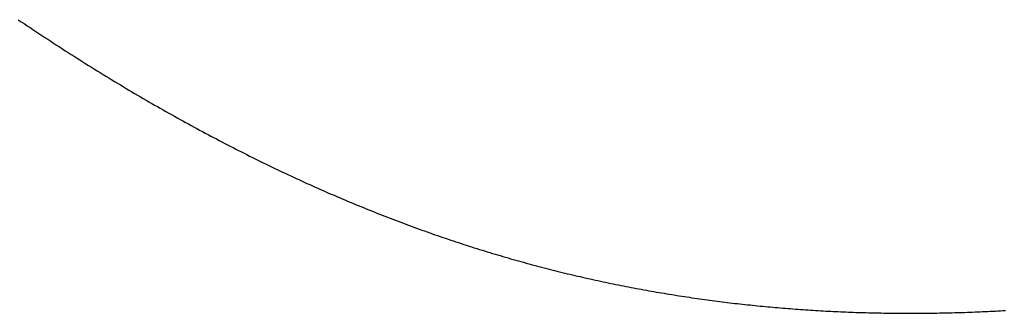
# Model space of a CAD drawing. Extents: x 0 to 45.8, y -1.1 to 62.2.
# Drawn here: x 27.7 to 27.7, y 26.6 to 26.6 of the extents above; entities that cross this region are included whole.
import ezdxf

# ---------------------------------------------------------------- set-up
doc = ezdxf.new("R2010")
doc.units = 0
doc.header["$MEASUREMENT"] = 0
doc.layers.get('0').update_dxf_attribs({"linetype": 'CONTINUOUS'})
doc.layers.add('Object', color=7, linetype='CONTINUOUS', lineweight=30)
doc.layers.add('OBJECT DETAIL', color=254, linetype='CONTINUOUS', lineweight=25)

# ---------------------------------------------------------------- blocks, each defined once
blk = doc.blocks.new('GLSTOP')
for p, q in [((-0.385765, 0.171606), (-0.385733, 0.171559)), ((-0.385765, 0.171606), (-0.385733, 0.171559)), ((-0.385733, 0.171559), (-0.385702, 0.171512)), ((-0.385733, 0.171559), (-0.385702, 0.171512)), ((-0.385702, 0.171512), (-0.38567, 0.171465)), ((-0.385702, 0.171512), (-0.38567, 0.171465)), ((-0.38567, 0.171465), (-0.385639, 0.171418)), ((-0.38567, 0.171465), (-0.385639, 0.171418)), ((-0.385639, 0.171418), (-0.385608, 0.171372)), ((-0.385639, 0.171418), (-0.385608, 0.171372)), ((-0.385608, 0.171372), (-0.385577, 0.171325)), ((-0.385608, 0.171372), (-0.385577, 0.171325)), ((-0.385577, 0.171325), (-0.385546, 0.171279)), ((-0.385577, 0.171325), (-0.385546, 0.171279)), ((-0.385546, 0.171279), (-0.385516, 0.171232)), ((-0.385546, 0.171279), (-0.385516, 0.171232)), ((-0.385516, 0.171232), (-0.385485, 0.171186)), ((-0.385516, 0.171232), (-0.385485, 0.171186)), ((-0.385485, 0.171186), (-0.385455, 0.171139)), ((-0.385485, 0.171186), (-0.385455, 0.171139)), ((-0.385455, 0.171139), (-0.385425, 0.171093)), ((-0.385455, 0.171139), (-0.385425, 0.171093)), ((-0.385425, 0.171093), (-0.385394, 0.171046)), ((-0.385425, 0.171093), (-0.385394, 0.171046)), ((-0.385394, 0.171046), (-0.385364, 0.171)), ((-0.385394, 0.171046), (-0.385364, 0.171)), ((-0.385364, 0.171), (-0.385335, 0.170954)), ((-0.385364, 0.171), (-0.385335, 0.170954)), ((-0.385335, 0.170954), (-0.385305, 0.170908)), ((-0.385335, 0.170954), (-0.385305, 0.170908)), ((-0.385305, 0.170908), (-0.385275, 0.170862)), ((-0.385305, 0.170908), (-0.385275, 0.170862)), ((-0.385275, 0.170862), (-0.385246, 0.170815)), ((-0.385275, 0.170862), (-0.385246, 0.170815)), ((-0.385246, 0.170815), (-0.385216, 0.170769)), ((-0.385246, 0.170815), (-0.385216, 0.170769)), ((-0.385216, 0.170769), (-0.385187, 0.170723)), ((-0.385216, 0.170769), (-0.385187, 0.170723)), ((-0.385187, 0.170723), (-0.385158, 0.170677)), ((-0.385187, 0.170723), (-0.385158, 0.170677)), ((-0.385158, 0.170677), (-0.385129, 0.170631)), ((-0.385158, 0.170677), (-0.385129, 0.170631)), ((-0.385129, 0.170631), (-0.3851, 0.170586)), ((-0.385129, 0.170631), (-0.3851, 0.170586)), ((-0.3851, 0.170586), (-0.385071, 0.17054)), ((-0.3851, 0.170586), (-0.385071, 0.17054)), ((-0.385071, 0.17054), (-0.385043, 0.170494)), ((-0.385071, 0.17054), (-0.385043, 0.170494)), ((-0.385043, 0.170494), (-0.385014, 0.170448)), ((-0.385043, 0.170494), (-0.385014, 0.170448)), ((-0.385014, 0.170448), (-0.384986, 0.170403)), ((-0.385014, 0.170448), (-0.384986, 0.170403)), ((-0.384986, 0.170403), (-0.384958, 0.170357)), ((-0.384986, 0.170403), (-0.384958, 0.170357)), ((-0.384958, 0.170357), (-0.38493, 0.170311)), ((-0.384958, 0.170357), (-0.38493, 0.170311)), ((-0.38493, 0.170311), (-0.384902, 0.170266)), ((-0.38493, 0.170311), (-0.384902, 0.170266)), ((-0.384902, 0.170266), (-0.384874, 0.17022)), ((-0.384902, 0.170266), (-0.384874, 0.17022)), ((-0.384874, 0.17022), (-0.384846, 0.170175)), ((-0.384874, 0.17022), (-0.384846, 0.170175)), ((-0.384846, 0.170175), (-0.384818, 0.170129)), ((-0.384846, 0.170175), (-0.384818, 0.170129)), ((-0.384818, 0.170129), (-0.384791, 0.170084)), ((-0.384818, 0.170129), (-0.384791, 0.170084)), ((-0.384791, 0.170084), (-0.384764, 0.170039)), ((-0.384791, 0.170084), (-0.384764, 0.170039)), ((-0.384764, 0.170039), (-0.384736, 0.169993)), ((-0.384764, 0.170039), (-0.384736, 0.169993)), ((-0.384736, 0.169993), (-0.384709, 0.169948)), ((-0.384736, 0.169993), (-0.384709, 0.169948)), ((-0.384709, 0.169948), (-0.384682, 0.169903)), ((-0.384709, 0.169948), (-0.384682, 0.169903)), ((-0.384682, 0.169903), (-0.384655, 0.169858)), ((-0.384682, 0.169903), (-0.384655, 0.169858)), ((-0.384655, 0.169858), (-0.384629, 0.169812)), ((-0.384655, 0.169858), (-0.384629, 0.169812)), ((-0.384629, 0.169812), (-0.384602, 0.169767)), ((-0.384629, 0.169812), (-0.384602, 0.169767)), ((-0.384602, 0.169767), (-0.384576, 0.169722)), ((-0.384602, 0.169767), (-0.384576, 0.169722)), ((-0.384576, 0.169722), (-0.384549, 0.169677)), ((-0.384576, 0.169722), (-0.384549, 0.169677)), ((-0.384549, 0.169677), (-0.384523, 0.169632)), ((-0.384549, 0.169677), (-0.384523, 0.169632)), ((-0.384523, 0.169632), (-0.384497, 0.169587)), ((-0.384523, 0.169632), (-0.384497, 0.169587)), ((-0.384497, 0.169587), (-0.384471, 0.169543)), ((-0.384497, 0.169587), (-0.384471, 0.169543)), ((-0.384471, 0.169543), (-0.384445, 0.169498)), ((-0.384471, 0.169543), (-0.384445, 0.169498)), ((-0.384445, 0.169498), (-0.384419, 0.169453)), ((-0.384445, 0.169498), (-0.384419, 0.169453)), ((-0.384419, 0.169453), (-0.384394, 0.169408)), ((-0.384419, 0.169453), (-0.384394, 0.169408)), ((-0.384394, 0.169408), (-0.384368, 0.169363)), ((-0.384394, 0.169408), (-0.384368, 0.169363)), ((-0.384368, 0.169363), (-0.384343, 0.169319)), ((-0.384368, 0.169363), (-0.384343, 0.169319)), ((-0.384343, 0.169319), (-0.384318, 0.169274)), ((-0.384343, 0.169319), (-0.384318, 0.169274)), ((-0.384318, 0.169274), (-0.384292, 0.169229)), ((-0.384318, 0.169274), (-0.384292, 0.169229)), ((-0.384292, 0.169229), (-0.384267, 0.169185)), ((-0.384292, 0.169229), (-0.384267, 0.169185)), ((-0.384267, 0.169185), (-0.384242, 0.16914)), ((-0.384267, 0.169185), (-0.384242, 0.16914)), ((-0.384242, 0.16914), (-0.384218, 0.169096)), ((-0.384242, 0.16914), (-0.384218, 0.169096)), ((-0.384218, 0.169096), (-0.384193, 0.169051)), ((-0.384218, 0.169096), (-0.384193, 0.169051)), ((-0.384193, 0.169051), (-0.384168, 0.169007)), ((-0.384193, 0.169051), (-0.384168, 0.169007)), ((-0.384168, 0.169007), (-0.384144, 0.168963)), ((-0.384168, 0.169007), (-0.384144, 0.168963)), ((-0.384144, 0.168963), (-0.38412, 0.168918)), ((-0.384144, 0.168963), (-0.38412, 0.168918)), ((-0.38412, 0.168918), (-0.384095, 0.168874)), ((-0.38412, 0.168918), (-0.384095, 0.168874)), ((-0.384095, 0.168874), (-0.384071, 0.16883)), ((-0.384095, 0.168874), (-0.384071, 0.16883)), ((-0.384071, 0.16883), (-0.384047, 0.168786)), ((-0.384071, 0.16883), (-0.384047, 0.168786)), ((-0.384047, 0.168786), (-0.384024, 0.168741)), ((-0.384047, 0.168786), (-0.384024, 0.168741)), ((-0.384024, 0.168741), (-0.384, 0.168697)), ((-0.384024, 0.168741), (-0.384, 0.168697)), ((-0.384, 0.168697), (-0.383976, 0.168653)), ((-0.384, 0.168697), (-0.383976, 0.168653)), ((-0.383976, 0.168653), (-0.383953, 0.168609)), ((-0.383976, 0.168653), (-0.383953, 0.168609)), ((-0.383953, 0.168609), (-0.383929, 0.168565)), ((-0.383953, 0.168609), (-0.383929, 0.168565)), ((-0.383929, 0.168565), (-0.383906, 0.168521)), ((-0.383929, 0.168565), (-0.383906, 0.168521)), ((-0.383906, 0.168521), (-0.383883, 0.168477)), ((-0.383906, 0.168521), (-0.383883, 0.168477)), ((-0.383883, 0.168477), (-0.38386, 0.168433)), ((-0.383883, 0.168477), (-0.38386, 0.168433)), ((-0.38386, 0.168433), (-0.383837, 0.168389)), ((-0.38386, 0.168433), (-0.383837, 0.168389)), ((-0.383837, 0.168389), (-0.383814, 0.168346)), ((-0.383837, 0.168389), (-0.383814, 0.168346)), ((-0.383814, 0.168346), (-0.383792, 0.168302)), ((-0.383814, 0.168346), (-0.383792, 0.168302)), ((-0.383792, 0.168302), (-0.383769, 0.168258)), ((-0.383792, 0.168302), (-0.383769, 0.168258)), ((-0.383769, 0.168258), (-0.383747, 0.168214)), ((-0.383769, 0.168258), (-0.383747, 0.168214)), ((-0.383747, 0.168214), (-0.383724, 0.168171)), ((-0.383747, 0.168214), (-0.383724, 0.168171)), ((-0.383724, 0.168171), (-0.383702, 0.168127)), ((-0.383724, 0.168171), (-0.383702, 0.168127)), ((-0.383702, 0.168127), (-0.38368, 0.168083)), ((-0.383702, 0.168127), (-0.38368, 0.168083)), ((-0.38368, 0.168083), (-0.383658, 0.16804)), ((-0.38368, 0.168083), (-0.383658, 0.16804)), ((-0.383658, 0.16804), (-0.383636, 0.167996)), ((-0.383658, 0.16804), (-0.383636, 0.167996)), ((-0.383636, 0.167996), (-0.383614, 0.167953)), ((-0.383636, 0.167996), (-0.383614, 0.167953)), ((-0.383614, 0.167953), (-0.383593, 0.167909)), ((-0.383614, 0.167953), (-0.383593, 0.167909)), ((-0.383593, 0.167909), (-0.383571, 0.167866)), ((-0.383593, 0.167909), (-0.383571, 0.167866)), ((-0.383571, 0.167866), (-0.38355, 0.167822)), ((-0.383571, 0.167866), (-0.38355, 0.167822)), ((-0.38355, 0.167822), (-0.383528, 0.167779)), ((-0.38355, 0.167822), (-0.383528, 0.167779)), ((-0.383528, 0.167779), (-0.383507, 0.167736)), ((-0.383528, 0.167779), (-0.383507, 0.167736)), ((-0.383507, 0.167736), (-0.383486, 0.167692)), ((-0.383507, 0.167736), (-0.383486, 0.167692)), ((-0.383486, 0.167692), (-0.383465, 0.167649)), ((-0.383486, 0.167692), (-0.383465, 0.167649)), ((-0.383465, 0.167649), (-0.383444, 0.167606)), ((-0.383465, 0.167649), (-0.383444, 0.167606)), ((-0.383444, 0.167606), (-0.383423, 0.167563)), ((-0.383444, 0.167606), (-0.383423, 0.167563)), ((-0.383423, 0.167563), (-0.383403, 0.16752)), ((-0.383423, 0.167563), (-0.383403, 0.16752)), ((-0.383403, 0.16752), (-0.383382, 0.167476)), ((-0.383403, 0.16752), (-0.383382, 0.167476)), ((-0.383382, 0.167476), (-0.383362, 0.167433)), ((-0.383382, 0.167476), (-0.383362, 0.167433)), ((-0.383362, 0.167433), (-0.383342, 0.16739)), ((-0.383362, 0.167433), (-0.383342, 0.16739)), ((-0.383342, 0.16739), (-0.383321, 0.167347)), ((-0.383342, 0.16739), (-0.383321, 0.167347)), ((-0.383321, 0.167347), (-0.383301, 0.167304)), ((-0.383321, 0.167347), (-0.383301, 0.167304)), ((-0.383301, 0.167304), (-0.383281, 0.167261)), ((-0.383301, 0.167304), (-0.383281, 0.167261)), ((-0.383281, 0.167261), (-0.383261, 0.167218)), ((-0.383281, 0.167261), (-0.383261, 0.167218)), ((-0.383261, 0.167218), (-0.383242, 0.167175)), ((-0.383261, 0.167218), (-0.383242, 0.167175)), ((-0.383242, 0.167175), (-0.383222, 0.167133)), ((-0.383242, 0.167175), (-0.383222, 0.167133)), ((-0.383222, 0.167133), (-0.383202, 0.16709)), ((-0.383222, 0.167133), (-0.383202, 0.16709)), ((-0.383202, 0.16709), (-0.383183, 0.167047)), ((-0.383202, 0.16709), (-0.383183, 0.167047)), ((-0.383183, 0.167047), (-0.383164, 0.167004)), ((-0.383183, 0.167047), (-0.383164, 0.167004)), ((-0.383164, 0.167004), (-0.383144, 0.166961)), ((-0.383164, 0.167004), (-0.383144, 0.166961)), ((-0.383144, 0.166961), (-0.383125, 0.166919)), ((-0.383144, 0.166961), (-0.383125, 0.166919)), ((-0.383125, 0.166919), (-0.383106, 0.166876)), ((-0.383125, 0.166919), (-0.383106, 0.166876)), ((-0.383106, 0.166876), (-0.383087, 0.166833)), ((-0.383106, 0.166876), (-0.383087, 0.166833)), ((-0.383087, 0.166833), (-0.383069, 0.166791)), ((-0.383087, 0.166833), (-0.383069, 0.166791)), ((-0.383069, 0.166791), (-0.38305, 0.166748)), ((-0.383069, 0.166791), (-0.38305, 0.166748)), ((-0.38305, 0.166748), (-0.383031, 0.166705)), ((-0.38305, 0.166748), (-0.383031, 0.166705)), ((-0.383031, 0.166705), (-0.383013, 0.166663)), ((-0.383031, 0.166705), (-0.383013, 0.166663)), ((-0.383013, 0.166663), (-0.382995, 0.16662)), ((-0.383013, 0.166663), (-0.382995, 0.16662)), ((-0.382995, 0.16662), (-0.382976, 0.166578)), ((-0.382995, 0.16662), (-0.382976, 0.166578)), ((-0.382976, 0.166578), (-0.382958, 0.166536)), ((-0.382976, 0.166578), (-0.382958, 0.166536)), ((-0.382958, 0.166536), (-0.38294, 0.166493)), ((-0.382958, 0.166536), (-0.38294, 0.166493)), ((-0.38294, 0.166493), (-0.382922, 0.166451)), ((-0.38294, 0.166493), (-0.382922, 0.166451)), ((-0.382922, 0.166451), (-0.382904, 0.166408)), ((-0.382922, 0.166451), (-0.382904, 0.166408)), ((-0.382904, 0.166408), (-0.382887, 0.166366)), ((-0.382904, 0.166408), (-0.382887, 0.166366)), ((-0.382887, 0.166366), (-0.382869, 0.166324)), ((-0.382887, 0.166366), (-0.382869, 0.166324)), ((-0.382869, 0.166324), (-0.382852, 0.166281)), ((-0.382869, 0.166324), (-0.382852, 0.166281)), ((-0.382852, 0.166281), (-0.382834, 0.166239)), ((-0.382852, 0.166281), (-0.382834, 0.166239)), ((-0.382834, 0.166239), (-0.382817, 0.166197)), ((-0.382834, 0.166239), (-0.382817, 0.166197)), ((-0.382817, 0.166197), (-0.3828, 0.166155)), ((-0.382817, 0.166197), (-0.3828, 0.166155)), ((-0.3828, 0.166155), (-0.382783, 0.166113)), ((-0.3828, 0.166155), (-0.382783, 0.166113)), ((-0.382783, 0.166113), (-0.382766, 0.166071)), ((-0.382783, 0.166113), (-0.382766, 0.166071)), ((-0.382766, 0.166071), (-0.382749, 0.166028)), ((-0.382766, 0.166071), (-0.382749, 0.166028)), ((-0.382749, 0.166028), (-0.382732, 0.165986)), ((-0.382749, 0.166028), (-0.382732, 0.165986)), ((-0.382732, 0.165986), (-0.382715, 0.165944)), ((-0.382732, 0.165986), (-0.382715, 0.165944)), ((-0.382715, 0.165944), (-0.382699, 0.165902)), ((-0.382715, 0.165944), (-0.382699, 0.165902)), ((-0.382699, 0.165902), (-0.382682, 0.16586)), ((-0.382699, 0.165902), (-0.382682, 0.16586)), ((-0.382682, 0.16586), (-0.382666, 0.165818)), ((-0.382682, 0.16586), (-0.382666, 0.165818)), ((-0.382666, 0.165818), (-0.38265, 0.165776)), ((-0.382666, 0.165818), (-0.38265, 0.165776)), ((-0.38265, 0.165776), (-0.382633, 0.165735)), ((-0.38265, 0.165776), (-0.382633, 0.165735)), ((-0.382633, 0.165735), (-0.382617, 0.165693)), ((-0.382633, 0.165735), (-0.382617, 0.165693)), ((-0.382617, 0.165693), (-0.382601, 0.165651)), ((-0.382617, 0.165693), (-0.382601, 0.165651)), ((-0.382601, 0.165651), (-0.382585, 0.165609)), ((-0.382601, 0.165651), (-0.382585, 0.165609)), ((-0.382585, 0.165609), (-0.38257, 0.165567)), ((-0.382585, 0.165609), (-0.38257, 0.165567)), ((-0.38257, 0.165567), (-0.382554, 0.165525)), ((-0.38257, 0.165567), (-0.382554, 0.165525)), ((-0.382554, 0.165525), (-0.382538, 0.165484)), ((-0.382554, 0.165525), (-0.382538, 0.165484)), ((-0.382538, 0.165484), (-0.382523, 0.165442)), ((-0.382538, 0.165484), (-0.382523, 0.165442)), ((-0.382523, 0.165442), (-0.382508, 0.1654)), ((-0.382523, 0.165442), (-0.382508, 0.1654)), ((-0.382508, 0.1654), (-0.382492, 0.165358)), ((-0.382508, 0.1654), (-0.382492, 0.165358)), ((-0.382492, 0.165358), (-0.382477, 0.165317)), ((-0.382492, 0.165358), (-0.382477, 0.165317)), ((-0.382477, 0.165317), (-0.382462, 0.165275)), ((-0.382477, 0.165317), (-0.382462, 0.165275)), ((-0.382462, 0.165275), (-0.382447, 0.165234)), ((-0.382462, 0.165275), (-0.382447, 0.165234)), ((-0.382447, 0.165234), (-0.382432, 0.165192)), ((-0.382447, 0.165234), (-0.382432, 0.165192)), ((-0.382432, 0.165192), (-0.382417, 0.16515)), ((-0.382432, 0.165192), (-0.382417, 0.16515)), ((-0.382417, 0.16515), (-0.382403, 0.165109)), ((-0.382417, 0.16515), (-0.382403, 0.165109)), ((-0.382403, 0.165109), (-0.382388, 0.165067)), ((-0.382403, 0.165109), (-0.382388, 0.165067)), ((-0.382388, 0.165067), (-0.382374, 0.165026)), ((-0.382388, 0.165067), (-0.382374, 0.165026)), ((-0.382374, 0.165026), (-0.382359, 0.164984)), ((-0.382374, 0.165026), (-0.382359, 0.164984)), ((-0.382359, 0.164984), (-0.382345, 0.164943)), ((-0.382359, 0.164984), (-0.382345, 0.164943)), ((-0.382345, 0.164943), (-0.382331, 0.164902)), ((-0.382345, 0.164943), (-0.382331, 0.164902)), ((-0.382331, 0.164902), (-0.382317, 0.16486)), ((-0.382331, 0.164902), (-0.382317, 0.16486)), ((-0.382317, 0.16486), (-0.382303, 0.164819)), ((-0.382317, 0.16486), (-0.382303, 0.164819)), ((-0.382303, 0.164819), (-0.382289, 0.164777)), ((-0.382303, 0.164819), (-0.382289, 0.164777)), ((-0.382289, 0.164777), (-0.382275, 0.164736)), ((-0.382289, 0.164777), (-0.382275, 0.164736)), ((-0.382275, 0.164736), (-0.382261, 0.164695)), ((-0.382275, 0.164736), (-0.382261, 0.164695)), ((-0.382261, 0.164695), (-0.382248, 0.164654)), ((-0.382261, 0.164695), (-0.382248, 0.164654)), ((-0.382248, 0.164654), (-0.382234, 0.164612)), ((-0.382248, 0.164654), (-0.382234, 0.164612)), ((-0.382234, 0.164612), (-0.382221, 0.164571)), ((-0.382234, 0.164612), (-0.382221, 0.164571)), ((-0.382221, 0.164571), (-0.382208, 0.16453)), ((-0.382221, 0.164571), (-0.382208, 0.16453)), ((-0.382208, 0.16453), (-0.382194, 0.164489)), ((-0.382208, 0.16453), (-0.382194, 0.164489)), ((-0.382194, 0.164489), (-0.382181, 0.164447)), ((-0.382194, 0.164489), (-0.382181, 0.164447)), ((-0.382181, 0.164447), (-0.382168, 0.164406)), ((-0.382181, 0.164447), (-0.382168, 0.164406)), ((-0.382168, 0.164406), (-0.382155, 0.164365)), ((-0.382168, 0.164406), (-0.382155, 0.164365)), ((-0.382155, 0.164365), (-0.382142, 0.164324)), ((-0.382155, 0.164365), (-0.382142, 0.164324)), ((-0.382142, 0.164324), (-0.38213, 0.164283)), ((-0.382142, 0.164324), (-0.38213, 0.164283)), ((-0.38213, 0.164283), (-0.382117, 0.164242)), ((-0.38213, 0.164283), (-0.382117, 0.164242)), ((-0.382117, 0.164242), (-0.382104, 0.164201)), ((-0.382117, 0.164242), (-0.382104, 0.164201)), ((-0.382104, 0.164201), (-0.382092, 0.16416)), ((-0.382104, 0.164201), (-0.382092, 0.16416)), ((-0.382092, 0.16416), (-0.382079, 0.164119)), ((-0.382092, 0.16416), (-0.382079, 0.164119)), ((-0.382079, 0.164119), (-0.382067, 0.164078)), ((-0.382079, 0.164119), (-0.382067, 0.164078)), ((-0.382067, 0.164078), (-0.382055, 0.164037)), ((-0.382067, 0.164078), (-0.382055, 0.164037)), ((-0.382055, 0.164037), (-0.382043, 0.163996)), ((-0.382055, 0.164037), (-0.382043, 0.163996)), ((-0.382043, 0.163996), (-0.382031, 0.163955)), ((-0.382043, 0.163996), (-0.382031, 0.163955)), ((-0.382031, 0.163955), (-0.382019, 0.163914)), ((-0.382031, 0.163955), (-0.382019, 0.163914)), ((-0.382019, 0.163914), (-0.382007, 0.163873)), ((-0.382019, 0.163914), (-0.382007, 0.163873)), ((-0.382007, 0.163873), (-0.381995, 0.163832)), ((-0.382007, 0.163873), (-0.381995, 0.163832)), ((-0.381995, 0.163832), (-0.381984, 0.163792)), ((-0.381995, 0.163832), (-0.381984, 0.163792)), ((-0.381984, 0.163792), (-0.381972, 0.163751)), ((-0.381984, 0.163792), (-0.381972, 0.163751)), ((-0.381972, 0.163751), (-0.381961, 0.16371)), ((-0.381972, 0.163751), (-0.381961, 0.16371)), ((-0.381961, 0.16371), (-0.381949, 0.163669)), ((-0.381961, 0.16371), (-0.381949, 0.163669)), ((-0.381949, 0.163669), (-0.381938, 0.163628)), ((-0.381949, 0.163669), (-0.381938, 0.163628)), ((-0.381938, 0.163628), (-0.381927, 0.163588)), ((-0.381938, 0.163628), (-0.381927, 0.163588)), ((-0.381927, 0.163588), (-0.381916, 0.163547)), ((-0.381927, 0.163588), (-0.381916, 0.163547)), ((-0.381916, 0.163547), (-0.381905, 0.163506)), ((-0.381916, 0.163547), (-0.381905, 0.163506)), ((-0.381905, 0.163506), (-0.381894, 0.163465)), ((-0.381905, 0.163506), (-0.381894, 0.163465)), ((-0.381894, 0.163465), (-0.381883, 0.163425)), ((-0.381894, 0.163465), (-0.381883, 0.163425)), ((-0.381883, 0.163425), (-0.381872, 0.163384)), ((-0.381883, 0.163425), (-0.381872, 0.163384)), ((-0.381872, 0.163384), (-0.381861, 0.163343)), ((-0.381872, 0.163384), (-0.381861, 0.163343)), ((-0.381861, 0.163343), (-0.381851, 0.163303)), ((-0.381861, 0.163343), (-0.381851, 0.163303)), ((-0.381851, 0.163303), (-0.38184, 0.163262)), ((-0.381851, 0.163303), (-0.38184, 0.163262)), ((-0.38184, 0.163262), (-0.38183, 0.163222)), ((-0.38184, 0.163262), (-0.38183, 0.163222)), ((-0.38183, 0.163222), (-0.38182, 0.163181)), ((-0.38183, 0.163222), (-0.38182, 0.163181)), ((-0.38182, 0.163181), (-0.381809, 0.16314)), ((-0.38182, 0.163181), (-0.381809, 0.16314)), ((-0.381809, 0.16314), (-0.381799, 0.1631)), ((-0.381809, 0.16314), (-0.381799, 0.1631)), ((-0.381799, 0.1631), (-0.381789, 0.163059)), ((-0.381799, 0.1631), (-0.381789, 0.163059)), ((-0.381789, 0.163059), (-0.381779, 0.163019)), ((-0.381789, 0.163059), (-0.381779, 0.163019)), ((-0.381779, 0.163019), (-0.381769, 0.162978)), ((-0.381779, 0.163019), (-0.381769, 0.162978)), ((-0.381769, 0.162978), (-0.381759, 0.162938)), ((-0.381769, 0.162978), (-0.381759, 0.162938)), ((-0.381759, 0.162938), (-0.38175, 0.162897)), ((-0.381759, 0.162938), (-0.38175, 0.162897)), ((-0.38175, 0.162897), (-0.38174, 0.162857)), ((-0.38175, 0.162897), (-0.38174, 0.162857)), ((-0.38174, 0.162857), (-0.381731, 0.162816)), ((-0.38174, 0.162857), (-0.381731, 0.162816)), ((-0.381731, 0.162816), (-0.381721, 0.162776)), ((-0.381731, 0.162816), (-0.381721, 0.162776)), ((-0.381721, 0.162776), (-0.381712, 0.162736)), ((-0.381721, 0.162776), (-0.381712, 0.162736)), ((-0.381712, 0.162736), (-0.381702, 0.162695)), ((-0.381712, 0.162736), (-0.381702, 0.162695)), ((-0.381702, 0.162695), (-0.381693, 0.162655)), ((-0.381702, 0.162695), (-0.381693, 0.162655)), ((-0.381693, 0.162655), (-0.381684, 0.162614)), ((-0.381693, 0.162655), (-0.381684, 0.162614)), ((-0.381684, 0.162614), (-0.381675, 0.162574)), ((-0.381684, 0.162614), (-0.381675, 0.162574)), ((-0.381675, 0.162574), (-0.381666, 0.162534)), ((-0.381675, 0.162574), (-0.381666, 0.162534)), ((-0.381666, 0.162534), (-0.381657, 0.162493)), ((-0.381666, 0.162534), (-0.381657, 0.162493)), ((-0.381657, 0.162493), (-0.381649, 0.162453)), ((-0.381657, 0.162493), (-0.381649, 0.162453)), ((-0.381649, 0.162453), (-0.38164, 0.162413)), ((-0.381649, 0.162453), (-0.38164, 0.162413)), ((-0.38164, 0.162413), (-0.381631, 0.162372)), ((-0.38164, 0.162413), (-0.381631, 0.162372)), ((-0.381631, 0.162372), (-0.381623, 0.162332)), ((-0.381631, 0.162372), (-0.381623, 0.162332)), ((-0.381623, 0.162332), (-0.381614, 0.162292)), ((-0.381623, 0.162332), (-0.381614, 0.162292)), ((-0.381614, 0.162292), (-0.381606, 0.162252)), ((-0.381614, 0.162292), (-0.381606, 0.162252)), ((-0.381606, 0.162252), (-0.381598, 0.162211)), ((-0.381606, 0.162252), (-0.381598, 0.162211)), ((-0.381598, 0.162211), (-0.381589, 0.162171)), ((-0.381598, 0.162211), (-0.381589, 0.162171)), ((-0.381589, 0.162171), (-0.381581, 0.162131)), ((-0.381589, 0.162171), (-0.381581, 0.162131)), ((-0.381581, 0.162131), (-0.381573, 0.162091)), ((-0.381581, 0.162131), (-0.381573, 0.162091)), ((-0.381573, 0.162091), (-0.381565, 0.162051)), ((-0.381573, 0.162091), (-0.381565, 0.162051)), ((-0.381565, 0.162051), (-0.381557, 0.16201)), ((-0.381565, 0.162051), (-0.381557, 0.16201)), ((-0.381557, 0.16201), (-0.38155, 0.16197)), ((-0.381557, 0.16201), (-0.38155, 0.16197)), ((-0.38155, 0.16197), (-0.381542, 0.16193)), ((-0.38155, 0.16197), (-0.381542, 0.16193)), ((-0.381542, 0.16193), (-0.381534, 0.16189)), ((-0.381542, 0.16193), (-0.381534, 0.16189)), ((-0.381534, 0.16189), (-0.381527, 0.16185)), ((-0.381534, 0.16189), (-0.381527, 0.16185)), ((-0.381527, 0.16185), (-0.381519, 0.16181)), ((-0.381527, 0.16185), (-0.381519, 0.16181)), ((-0.381519, 0.16181), (-0.381512, 0.16177)), ((-0.381519, 0.16181), (-0.381512, 0.16177)), ((-0.381512, 0.16177), (-0.381504, 0.161729)), ((-0.381512, 0.16177), (-0.381504, 0.161729)), ((-0.381504, 0.161729), (-0.381497, 0.161689)), ((-0.381504, 0.161729), (-0.381497, 0.161689)), ((-0.381497, 0.161689), (-0.38149, 0.161649)), ((-0.381497, 0.161689), (-0.38149, 0.161649)), ((-0.38149, 0.161649), (-0.381483, 0.161609)), ((-0.38149, 0.161649), (-0.381483, 0.161609)), ((-0.381483, 0.161609), (-0.381476, 0.161569)), ((-0.381483, 0.161609), (-0.381476, 0.161569)), ((-0.381476, 0.161569), (-0.381469, 0.161529)), ((-0.381476, 0.161569), (-0.381469, 0.161529)), ((-0.381469, 0.161529), (-0.381462, 0.161489)), ((-0.381469, 0.161529), (-0.381462, 0.161489)), ((-0.381462, 0.161489), (-0.381455, 0.161449)), ((-0.381462, 0.161489), (-0.381455, 0.161449)), ((-0.381455, 0.161449), (-0.381449, 0.161409)), ((-0.381455, 0.161449), (-0.381449, 0.161409)), ((-0.381449, 0.161409), (-0.381442, 0.161369)), ((-0.381449, 0.161409), (-0.381442, 0.161369)), ((-0.381442, 0.161369), (-0.381435, 0.161329)), ((-0.381442, 0.161369), (-0.381435, 0.161329)), ((-0.381435, 0.161329), (-0.381429, 0.161289)), ((-0.381435, 0.161329), (-0.381429, 0.161289)), ((-0.381429, 0.161289), (-0.381423, 0.161249)), ((-0.381429, 0.161289), (-0.381423, 0.161249)), ((-0.381423, 0.161249), (-0.381416, 0.161209)), ((-0.381423, 0.161249), (-0.381416, 0.161209)), ((-0.381416, 0.161209), (-0.38141, 0.161169)), ((-0.381416, 0.161209), (-0.38141, 0.161169)), ((-0.38141, 0.161169), (-0.381404, 0.161129)), ((-0.38141, 0.161169), (-0.381404, 0.161129)), ((-0.381404, 0.161129), (-0.381398, 0.161089)), ((-0.381404, 0.161129), (-0.381398, 0.161089)), ((-0.381398, 0.161089), (-0.381392, 0.161049)), ((-0.381398, 0.161089), (-0.381392, 0.161049)), ((-0.381392, 0.161049), (-0.381386, 0.161009)), ((-0.381392, 0.161049), (-0.381386, 0.161009)), ((-0.381386, 0.161009), (-0.38138, 0.160969)), ((-0.381386, 0.161009), (-0.38138, 0.160969)), ((-0.38138, 0.160969), (-0.381374, 0.160929)), ((-0.38138, 0.160969), (-0.381374, 0.160929)), ((-0.381374, 0.160929), (-0.381368, 0.160889)), ((-0.381374, 0.160929), (-0.381368, 0.160889)), ((-0.381368, 0.160889), (-0.381363, 0.160849)), ((-0.381368, 0.160889), (-0.381363, 0.160849)), ((-0.381363, 0.160849), (-0.381357, 0.160809)), ((-0.381363, 0.160849), (-0.381357, 0.160809)), ((-0.381357, 0.160809), (-0.381352, 0.16077)), ((-0.381357, 0.160809), (-0.381352, 0.16077)), ((-0.381352, 0.16077), (-0.381346, 0.16073)), ((-0.381352, 0.16077), (-0.381346, 0.16073)), ((-0.381346, 0.16073), (-0.381341, 0.16069)), ((-0.381346, 0.16073), (-0.381341, 0.16069)), ((-0.381341, 0.16069), (-0.381336, 0.16065)), ((-0.381341, 0.16069), (-0.381336, 0.16065)), ((-0.381336, 0.16065), (-0.38133, 0.16061)), ((-0.381336, 0.16065), (-0.38133, 0.16061)), ((-0.38133, 0.16061), (-0.381325, 0.16057)), ((-0.38133, 0.16061), (-0.381325, 0.16057)), ((-0.381325, 0.16057), (-0.38132, 0.16053)), ((-0.381325, 0.16057), (-0.38132, 0.16053)), ((-0.38132, 0.16053), (-0.381315, 0.16049)), ((-0.38132, 0.16053), (-0.381315, 0.16049)), ((-0.381315, 0.16049), (-0.38131, 0.16045)), ((-0.381315, 0.16049), (-0.38131, 0.16045)), ((-0.38131, 0.16045), (-0.381306, 0.160411)), ((-0.38131, 0.16045), (-0.381306, 0.160411)), ((-0.381306, 0.160411), (-0.381301, 0.160371)), ((-0.381306, 0.160411), (-0.381301, 0.160371)), ((-0.381301, 0.160371), (-0.381296, 0.160331)), ((-0.381301, 0.160371), (-0.381296, 0.160331)), ((-0.381296, 0.160331), (-0.381291, 0.160291)), ((-0.381296, 0.160331), (-0.381291, 0.160291)), ((-0.381291, 0.160291), (-0.381287, 0.160251)), ((-0.381291, 0.160291), (-0.381287, 0.160251)), ((-0.381287, 0.160251), (-0.381282, 0.160211)), ((-0.381287, 0.160251), (-0.381282, 0.160211)), ((-0.381282, 0.160211), (-0.381278, 0.160172)), ((-0.381282, 0.160211), (-0.381278, 0.160172)), ((-0.381278, 0.160172), (-0.381274, 0.160132)), ((-0.381278, 0.160172), (-0.381274, 0.160132)), ((-0.381274, 0.160132), (-0.381269, 0.160092)), ((-0.381274, 0.160132), (-0.381269, 0.160092)), ((-0.381269, 0.160092), (-0.381265, 0.160052)), ((-0.381269, 0.160092), (-0.381265, 0.160052)), ((-0.381265, 0.160052), (-0.381261, 0.160012)), ((-0.381265, 0.160052), (-0.381261, 0.160012)), ((-0.381261, 0.160012), (-0.381257, 0.159972)), ((-0.381261, 0.160012), (-0.381257, 0.159972)), ((-0.381257, 0.159972), (-0.381253, 0.159933)), ((-0.381257, 0.159972), (-0.381253, 0.159933)), ((-0.381253, 0.159933), (-0.381249, 0.159893)), ((-0.381253, 0.159933), (-0.381249, 0.159893)), ((-0.381249, 0.159893), (-0.381245, 0.159853)), ((-0.381249, 0.159893), (-0.381245, 0.159853)), ((-0.381245, 0.159853), (-0.381241, 0.159813)), ((-0.381245, 0.159853), (-0.381241, 0.159813)), ((-0.381241, 0.159813), (-0.381238, 0.159773)), ((-0.381241, 0.159813), (-0.381238, 0.159773)), ((-0.381238, 0.159773), (-0.381234, 0.159733)), ((-0.381238, 0.159773), (-0.381234, 0.159733)), ((-0.381234, 0.159733), (-0.38123, 0.159694)), ((-0.381234, 0.159733), (-0.38123, 0.159694)), ((-0.38123, 0.159694), (-0.381227, 0.159654)), ((-0.38123, 0.159694), (-0.381227, 0.159654)), ((-0.381227, 0.159654), (-0.381223, 0.159614)), ((-0.381227, 0.159654), (-0.381223, 0.159614)), ((-0.381223, 0.159614), (-0.38122, 0.159574)), ((-0.381223, 0.159614), (-0.38122, 0.159574)), ((-0.38122, 0.159574), (-0.381217, 0.159534)), ((-0.38122, 0.159574), (-0.381217, 0.159534)), ((-0.381217, 0.159534), (-0.381213, 0.159495)), ((-0.381217, 0.159534), (-0.381213, 0.159495)), ((-0.381213, 0.159495), (-0.38121, 0.159455)), ((-0.381213, 0.159495), (-0.38121, 0.159455)), ((-0.38121, 0.159455), (-0.381207, 0.159415)), ((-0.38121, 0.159455), (-0.381207, 0.159415)), ((-0.381207, 0.159415), (-0.381204, 0.159375)), ((-0.381207, 0.159415), (-0.381204, 0.159375)), ((-0.381204, 0.159375), (-0.381201, 0.159335)), ((-0.381204, 0.159375), (-0.381201, 0.159335)), ((-0.381201, 0.159335), (-0.381198, 0.159296)), ((-0.381201, 0.159335), (-0.381198, 0.159296)), ((-0.381198, 0.159296), (-0.381195, 0.159256)), ((-0.381198, 0.159296), (-0.381195, 0.159256)), ((-0.381195, 0.159256), (-0.381193, 0.159216)), ((-0.381195, 0.159256), (-0.381193, 0.159216)), ((-0.381193, 0.159216), (-0.38119, 0.159176)), ((-0.381193, 0.159216), (-0.38119, 0.159176)), ((-0.38119, 0.159176), (-0.381187, 0.159136)), ((-0.38119, 0.159176), (-0.381187, 0.159136)), ((-0.381187, 0.159136), (-0.381185, 0.159097)), ((-0.381187, 0.159136), (-0.381185, 0.159097)), ((-0.381185, 0.159097), (-0.381182, 0.159057)), ((-0.381185, 0.159097), (-0.381182, 0.159057)), ((-0.381182, 0.159057), (-0.38118, 0.159017)), ((-0.381182, 0.159057), (-0.38118, 0.159017)), ((-0.38118, 0.159017), (-0.381177, 0.158977)), ((-0.38118, 0.159017), (-0.381177, 0.158977)), ((-0.381177, 0.158977), (-0.381175, 0.158937)), ((-0.381177, 0.158977), (-0.381175, 0.158937)), ((-0.381175, 0.158937), (-0.381173, 0.158898)), ((-0.381175, 0.158937), (-0.381173, 0.158898)), ((-0.381173, 0.158898), (-0.38117, 0.158858)), ((-0.381173, 0.158898), (-0.38117, 0.158858)), ((-0.38117, 0.158858), (-0.381168, 0.158818)), ((-0.38117, 0.158858), (-0.381168, 0.158818)), ((-0.381168, 0.158818), (-0.381166, 0.158778)), ((-0.381168, 0.158818), (-0.381166, 0.158778)), ((-0.381166, 0.158778), (-0.381164, 0.158738)), ((-0.381166, 0.158778), (-0.381164, 0.158738)), ((-0.381164, 0.158738), (-0.381162, 0.158699)), ((-0.381164, 0.158738), (-0.381162, 0.158699)), ((-0.381162, 0.158699), (-0.38116, 0.158659)), ((-0.381162, 0.158699), (-0.38116, 0.158659)), ((-0.38116, 0.158659), (-0.381159, 0.158619)), ((-0.38116, 0.158659), (-0.381159, 0.158619)), ((-0.381159, 0.158619), (-0.381157, 0.158579)), ((-0.381159, 0.158619), (-0.381157, 0.158579)), ((-0.381157, 0.158579), (-0.381155, 0.158539)), ((-0.381157, 0.158579), (-0.381155, 0.158539)), ((-0.381155, 0.158539), (-0.381154, 0.158499)), ((-0.381155, 0.158539), (-0.381154, 0.158499)), ((-0.381154, 0.158499), (-0.381152, 0.15846)), ((-0.381154, 0.158499), (-0.381152, 0.15846)), ((-0.381152, 0.15846), (-0.381151, 0.15842)), ((-0.381152, 0.15846), (-0.381151, 0.15842)), ((-0.381151, 0.15842), (-0.381149, 0.15838)), ((-0.381151, 0.15842), (-0.381149, 0.15838)), ((-0.381149, 0.15838), (-0.381148, 0.15834)), ((-0.381149, 0.15838), (-0.381148, 0.15834)), ((-0.381148, 0.15834), (-0.381147, 0.1583)), ((-0.381148, 0.15834), (-0.381147, 0.1583)), ((-0.381147, 0.1583), (-0.381145, 0.15826)), ((-0.381147, 0.1583), (-0.381145, 0.15826)), ((-0.381145, 0.15826), (-0.381144, 0.158221)), ((-0.381145, 0.15826), (-0.381144, 0.158221)), ((-0.381144, 0.158221), (-0.381143, 0.158181)), ((-0.381144, 0.158221), (-0.381143, 0.158181)), ((-0.381143, 0.158181), (-0.381142, 0.158141)), ((-0.381143, 0.158181), (-0.381142, 0.158141)), ((-0.381142, 0.158141), (-0.381141, 0.158101)), ((-0.381142, 0.158141), (-0.381141, 0.158101)), ((-0.381141, 0.158101), (-0.38114, 0.158061)), ((-0.381141, 0.158101), (-0.38114, 0.158061)), ((-0.38114, 0.158061), (-0.381139, 0.158021)), ((-0.38114, 0.158061), (-0.381139, 0.158021)), ((-0.381139, 0.158021), (-0.381139, 0.157981)), ((-0.381139, 0.158021), (-0.381139, 0.157981)), ((-0.381139, 0.157981), (-0.381138, 0.157941)), ((-0.381139, 0.157981), (-0.381138, 0.157941)), ((-0.381138, 0.157941), (-0.381137, 0.157902)), ((-0.381138, 0.157941), (-0.381137, 0.157902)), ((-0.381137, 0.157902), (-0.381137, 0.157862)), ((-0.381137, 0.157902), (-0.381137, 0.157862)), ((-0.381137, 0.157862), (-0.381136, 0.157822)), ((-0.381137, 0.157862), (-0.381136, 0.157822)), ((-0.381136, 0.157822), (-0.381136, 0.157782)), ((-0.381136, 0.157822), (-0.381136, 0.157782)), ((-0.381136, 0.157782), (-0.381135, 0.157742)), ((-0.381136, 0.157782), (-0.381135, 0.157742)), ((-0.381135, 0.157742), (-0.381135, 0.157702)), ((-0.381135, 0.157742), (-0.381135, 0.157702)), ((-0.381135, 0.157702), (-0.381135, 0.157662)), ((-0.381135, 0.157702), (-0.381135, 0.157662)), ((-0.381135, 0.157662), (-0.381135, 0.157622)), ((-0.381135, 0.157662), (-0.381135, 0.157622)), ((-0.381135, 0.157622), (-0.381135, 0.157582)), ((-0.381135, 0.157622), (-0.381135, 0.157582)), ((-0.381135, 0.157582), (-0.381134, 0.157542)), ((-0.381135, 0.157582), (-0.381134, 0.157542)), ((-0.381134, 0.157462), (-0.381135, 0.157422)), ((-0.381134, 0.157462), (-0.381135, 0.157422)), ((-0.381134, 0.157542), (-0.381134, 0.157502)), ((-0.381134, 0.157542), (-0.381134, 0.157502)), ((-0.381134, 0.157502), (-0.381134, 0.157462)), ((-0.381134, 0.157502), (-0.381134, 0.157462)), ((-0.381135, 0.157303), (-0.381136, 0.157263)), ((-0.381135, 0.157303), (-0.381136, 0.157263)), ((-0.381135, 0.157422), (-0.381135, 0.157382)), ((-0.381135, 0.157422), (-0.381135, 0.157382)), ((-0.381135, 0.157382), (-0.381135, 0.157343)), ((-0.381135, 0.157382), (-0.381135, 0.157343)), ((-0.381135, 0.157343), (-0.381135, 0.157303)), ((-0.381135, 0.157343), (-0.381135, 0.157303)), ((-0.381136, 0.157223), (-0.381137, 0.157183)), ((-0.381136, 0.157223), (-0.381137, 0.157183)), ((-0.381137, 0.157183), (-0.381137, 0.157143)), ((-0.381137, 0.157183), (-0.381137, 0.157143)), ((-0.381136, 0.157263), (-0.381136, 0.157223)), ((-0.381136, 0.157263), (-0.381136, 0.157223)), ((-0.381139, 0.157022), (-0.38114, 0.156982)), ((-0.381139, 0.157022), (-0.38114, 0.156982)), ((-0.381138, 0.157102), (-0.381139, 0.157062)), ((-0.381138, 0.157102), (-0.381139, 0.157062)), ((-0.381139, 0.157062), (-0.381139, 0.157022)), ((-0.381139, 0.157062), (-0.381139, 0.157022)), ((-0.381137, 0.157143), (-0.381138, 0.157102)), ((-0.381137, 0.157143), (-0.381138, 0.157102)), ((-0.381143, 0.156862), (-0.381144, 0.156822)), ((-0.381143, 0.156862), (-0.381144, 0.156822)), ((-0.381142, 0.156902), (-0.381143, 0.156862)), ((-0.381142, 0.156902), (-0.381143, 0.156862)), ((-0.381141, 0.156942), (-0.381142, 0.156902)), ((-0.381141, 0.156942), (-0.381142, 0.156902)), ((-0.38114, 0.156982), (-0.381141, 0.156942)), ((-0.38114, 0.156982), (-0.381141, 0.156942)), ((-0.381147, 0.156702), (-0.381149, 0.156662)), ((-0.381147, 0.156702), (-0.381149, 0.156662)), ((-0.381146, 0.156742), (-0.381147, 0.156702)), ((-0.381146, 0.156742), (-0.381147, 0.156702)), ((-0.381145, 0.156782), (-0.381146, 0.156742)), ((-0.381145, 0.156782), (-0.381146, 0.156742)), ((-0.381144, 0.156822), (-0.381145, 0.156782)), ((-0.381144, 0.156822), (-0.381145, 0.156782)), ((-0.381153, 0.156541), (-0.381155, 0.156501)), ((-0.381153, 0.156541), (-0.381155, 0.156501)), ((-0.381152, 0.156581), (-0.381153, 0.156541)), ((-0.381152, 0.156581), (-0.381153, 0.156541)), ((-0.38115, 0.156622), (-0.381152, 0.156581)), ((-0.38115, 0.156622), (-0.381152, 0.156581)), ((-0.381149, 0.156662), (-0.38115, 0.156622)), ((-0.381149, 0.156662), (-0.38115, 0.156622)), ((-0.38116, 0.156381), (-0.381161, 0.15634)), ((-0.38116, 0.156381), (-0.381161, 0.15634)), ((-0.381158, 0.156421), (-0.38116, 0.156381)), ((-0.381158, 0.156421), (-0.38116, 0.156381)), ((-0.381156, 0.156461), (-0.381158, 0.156421)), ((-0.381156, 0.156461), (-0.381158, 0.156421)), ((-0.381155, 0.156501), (-0.381156, 0.156461)), ((-0.381155, 0.156501), (-0.381156, 0.156461)), ((-0.381167, 0.15622), (-0.381169, 0.156179)), ((-0.381167, 0.15622), (-0.381169, 0.156179)), ((-0.381165, 0.15626), (-0.381167, 0.15622)), ((-0.381165, 0.15626), (-0.381167, 0.15622)), ((-0.381163, 0.1563), (-0.381165, 0.15626)), ((-0.381163, 0.1563), (-0.381165, 0.15626)), ((-0.381161, 0.15634), (-0.381163, 0.1563)), ((-0.381161, 0.15634), (-0.381163, 0.1563)), ((-0.381176, 0.156059), (-0.381178, 0.156018)), ((-0.381176, 0.156059), (-0.381178, 0.156018)), ((-0.381173, 0.156099), (-0.381176, 0.156059)), ((-0.381173, 0.156099), (-0.381176, 0.156059)), ((-0.381171, 0.156139), (-0.381173, 0.156099)), ((-0.381171, 0.156139), (-0.381173, 0.156099)), ((-0.381169, 0.156179), (-0.381171, 0.156139)), ((-0.381169, 0.156179), (-0.381171, 0.156139))]:
    blk.add_line(p, q)
blk = doc.blocks.new('*U27')
at = {"layer": 'OBJECT DETAIL', "xscale": -1, "rotation": 90}
blk.add_blockref('GLSTOP', (-2.250237, 4.828003), dxfattribs=at)

msp = doc.modelspace()

# ---------------------------------------------------------------- block references
at = {"layer": 'Object'}
msp.add_blockref('*U27', (30.080601, 21.348715), dxfattribs=at)

doc.saveas('drawing.dxf')
